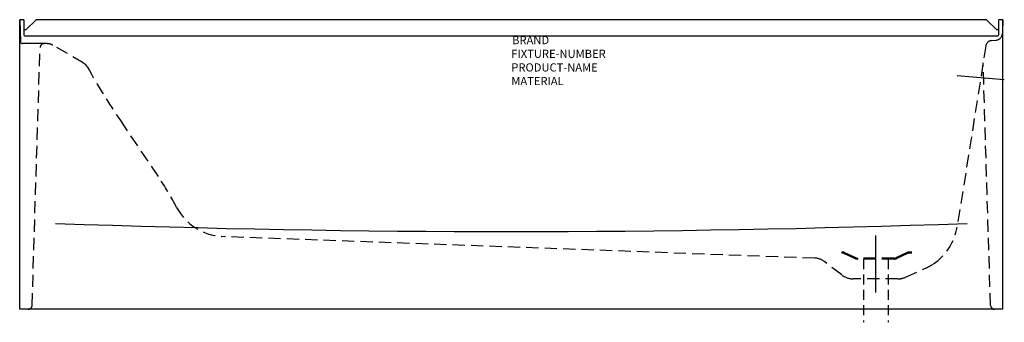
# Model space of a CAD drawing. Units: inches. Extents: x 187.7 to 247.8, y -0.5 to 18.
import ezdxf
from ezdxf.enums import TextEntityAlignment as Align

# ---------------------------------------------------------------- set-up
doc = ezdxf.new("R2010")
doc.units = ezdxf.units.IN
doc.header["$MEASUREMENT"] = 0
doc.linetypes.add('HIDDEN', pattern=[0.375, 0.25, -0.125])
doc.styles.get("Standard").update_dxf_attribs({"font": 'technic_.ttf'})

msp = doc.modelspace()

# ---------------------------------------------------------------- linework, layer by layer
for p, q in [((187.986, 17.964), (187.741, 17.964)), ((187.741, 0.272), (187.741, 17.964)), ((187.741, 17.964), (187.788, 16.614)), ((187.986, 17.964), (187.986, 17.089)), ((188.111, 17.339), (188.736, 17.964)), ((246.745, 17.964), (188.736, 17.964)), ((247.37, 17.339), (246.745, 17.964)), ((247.741, 17.964), (247.495, 17.964)), ((247.495, 17.089), (247.495, 17.964)), ((247.741, 0.272), (247.741, 17.964)), ((188.111, 17.339), (187.986, 17.339)), ((247.37, 16.964), (188.111, 16.964)), ((247.495, 17.339), (247.37, 17.339)), ((189.418, 16.499), (187.913, 16.499)), ((247.034, 16.685), (247.317, 16.713)), ((247.825, 14.292), (244.957, 14.543)), ((239.991, 1.304), (239.991, 4.789)), ((247.741, 0.272), (187.741, 0.272))]:
    msp.add_line(p, q)
at = {"linetype": 'HIDDEN', "ltscale": 3}
for p, q in [((247.741, 17.964), (247.712, 17.134)), ((188.5, 0.513), (188.982, 16.259)), ((191.624, 15.322), (189.767, 16.405)), ((246.7, 16.367), (244.946, 5.299)), ((246.982, 0.513), (246.534, 15.321)), ((193.883, 11.806), (196.296, 8.23)), ((236.268, 3.398), (200.063, 4.716)), ((238.053, 3.68), (238.717, 3.377)), ((238.077, 3.733), (238.742, 3.43)), ((241.904, 3.733), (241.24, 3.43)), ((241.928, 3.68), (241.264, 3.377)), ((242.173, 3.772), (242.086, 3.772)), ((242.086, 3.714), (242.173, 3.714)), ((236.992, 3.076), (236.842, 3.191)), ((237.903, 2.373), (237.061, 3.022)), ((241.11, 3.402), (238.871, 3.402)), ((241.11, 3.344), (238.871, 3.344)), ((238.897, 3.344), (238.897, 3.402)), ((241.085, 3.344), (241.085, 3.402)), ((241.802, 2.235), (243.016, 2.781)), ((241.33, 2.133), (238.605, 2.133))]:
    msp.add_line(p, q, dxfattribs=at)
at = {"linetype": 'HIDDEN', "ltscale": 2.5}
for p, q in [((239.241, 3.344), (239.241, -0.523)), ((240.741, 3.344), (240.741, -0.523))]:
    msp.add_line(p, q, dxfattribs=at)
for centre, radius, start, end in [((188.111, 17.089), 0.125, 180, 270), ((247.37, 17.089), 0.125, 270, 0), ((187.913, 16.624), 0.125, 180, 270), ((217.741, 778.808), 773.785, 267.940149, 272.059851), ((247.232, 0.522), 0.25, 182.12471, 270)]:
    msp.add_arc(centre, radius, start, end)
at = {"linetype": 'HIDDEN', "ltscale": 3}
for centre, radius, start, end in [((247.274, 17.149), 0.438, 275.62321, 358), ((189.232, 16.249), 0.25, 90, 177.87529), ((189.418, 15.807), 0.692, 59.74356, 90), ((247.071, 16.312), 0.375, 95.62321, 171.65621), ((191.275, 14.724), 0.692, 29.18722, 59.74356), ((231.435, 37.157), 45.308, 209.18722, 214.02293), ((183.045, -0.699), 15.979, 26.72756, 33.97222), ((200.323, 8.134), 3.428, 208.70487, 265.64115), ((241.649, 5.828), 3.34, 303.91858, 350.88778), ((237.896, 3.335), 0.438, 65.48701, 90), ((237.896, 3.335), 0.38, 65.48701, 90), ((242.086, 3.335), 0.438, 90, 114.51299), ((242.086, 3.335), 0.38, 90, 114.51299), ((236.232, 2.399), 1, 52.35345, 87.91524), ((238.871, 3.714), 0.37, 245.48701, 270), ((238.871, 3.714), 0.312, 245.48701, 270), ((241.11, 3.714), 0.312, 270, 294.51299), ((241.11, 3.714), 0.37, 270, 294.51299), ((241.649, 5.828), 3.34, 294.16249, 302.84548), ((238.605, 3.283), 1.15, 232.35345, 270), ((241.33, 3.283), 1.15, 270, 294.22626), ((188.25, 0.522), 0.25, 270, 357.87529)]:
    msp.add_arc(centre, radius, start, end, dxfattribs=at)
for p in [(242.086, 3.714), (241.11, 3.402)]:
    msp.add_point(p, dxfattribs=at)

# ---------------------------------------------------------------- texts
at = {"flags": 9}
for tag, text, p in [('BRAND', 'AMERICAN STANDARD', (217.79, 16.964)), ('FIXTURE-NUMBER', '2397 ICH', (217.741, 16.131)), ('PRODUCT-NAME', 'PRINCETON ICH 5X34 AFR-RHO', (217.741, 15.298)), ('MATERIAL', "EN. STEEL w/AMERICAST & INTEGRAL O'FLOW", (217.741, 14.464))]:
    msp.add_attdef(tag, text=text, height=0.5, dxfattribs=at).set_placement(p, align=Align.TOP_LEFT)

doc.saveas('drawing.dxf')
